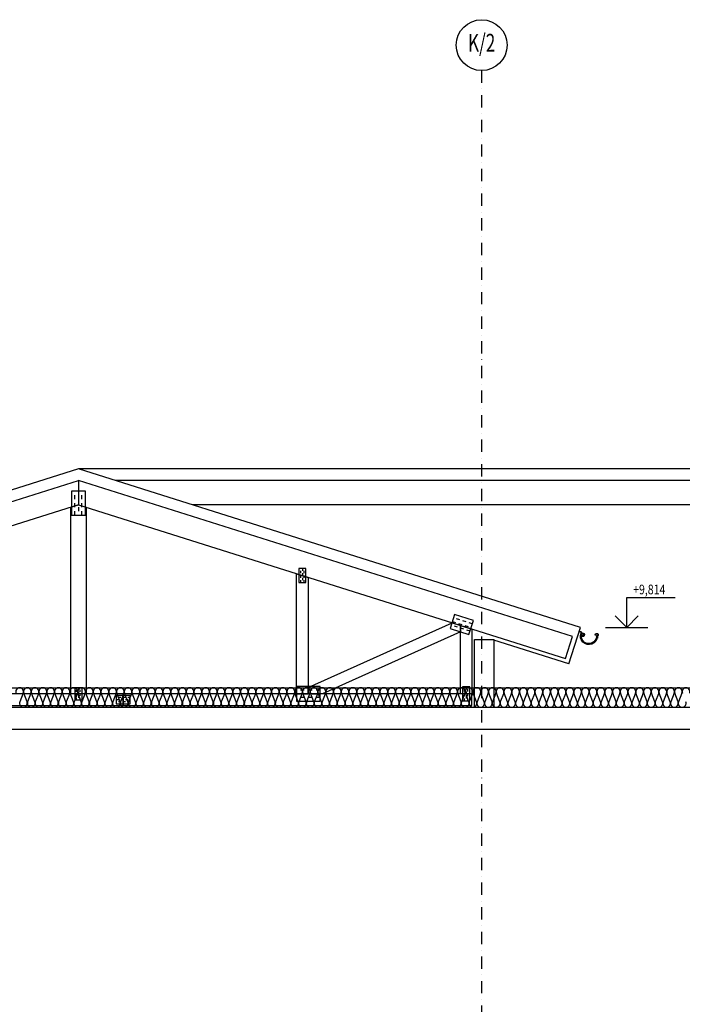
# Model space of a CAD drawing. Units: millimetres. Extents: x -715535 to 32250, y 52527 to 126337.
# Drawn here: x -708727 to -701887, y 87605 to 97773 of the extents above; entities that cross this region are included whole.
import ezdxf
from ezdxf.enums import TextEntityAlignment as Align

# ---------------------------------------------------------------- set-up
doc = ezdxf.new("R2010")
doc.units = ezdxf.units.MM
doc.header["$LTSCALE"] = 20
doc.linetypes.add('Dashdot2', pattern=[12.7, 6.35, -3.175, 0, -3.175])
doc.linetypes.add('DEFAULT_SOLID_LINE', pattern=[0])
for name, color, linetype in [('0_VAZNIK', 40, 'DEFAULT_SOLID_LINE'), ('A-Vkóty-D', 1, 'Continuous'), ('UBM_Axis', 1, 'Dashdot2'), ('UBM_Axis_popis', 50, 'Continuous'), ('UBM_Elevation', 7, 'Continuous'), ('UBM_Insulation', 8, 'Continuous'), ('UBM_Layer', 3, 'Continuous'), ('UBM_Sanitary', 134, 'Continuous')]:
    doc.layers.add(name, color=color, linetype=linetype)
doc.layers.add('UBM_Walls bearing concrete', color=215, linetype='Continuous', lineweight=25)
doc.styles.add('1205_MED_02_ZD$0$ROMAND', font='romand.shx', dxfattribs={"width": 0.7})
doc.styles.add('1205_MED_02_ZD$0$ROMANS', font='ROMANS.SHX', dxfattribs={"width": 0.7})

# ---------------------------------------------------------------- blocks, each defined once
blk = doc.blocks.new('1205_MED_02_ZD$0$BUBLINA2')
at = {"color": 7, "linetype": 'Continuous'}
blk.add_circle((3.5, 0), 3.5, dxfattribs=at)
at = {"color": 0, "style": '1205_MED_02_ZD$0$ROMANS'}
blk.add_attdef('#', text='', height=2.5, dxfattribs=at).set_placement((3.5, 0), align=Align.MIDDLE)
blk = doc.blocks.new('STANDARDVKOTA_H')
for p, q in [((0, 3.1), (5, 3.1)), ((0, 0), (0, 3.1)), ((0, 0), (-1.2, 1.2)), ((0, 0), (1.2, 1.2)), ((-2.2, 0), (2.2, 0))]:
    blk.add_line(p, q)
at = {"color": 0, "linetype": 'ByBlock', "lineweight": -2, "width": 0.8}
blk.add_attdef('VKOTA', text='', height=1, dxfattribs=at).set_placement((0.4, 3.1), align=Align.BOTTOM_LEFT)
blk.add_attdef('OZN', text='', height=1, dxfattribs=at).set_placement((2.5, 2.8), align=Align.TOP_CENTER)
blk = doc.blocks.new('A$C5CFB0B8D')
at = {"layer": '0_VAZNIK', "color": 5, "linetype": 'DEFAULT_SOLID_LINE'}
for p, q in [((4051.25, 2147.15), (4051.25, 2187.98)), ((4087.5, 2228.82), (4087.5, 2187.98)), ((4087.5, 2147.15), (4087.5, 2106.32)), ((4123.75, 2147.15), (4123.75, 2187.98)), ((4051.25, 2065.48), (4051.25, 2106.32)), ((4087.5, 2065.48), (4087.5, 2024.65)), ((4123.75, 2065.48), (4123.75, 2106.32)), ((4051.25, 1983.82), (4051.25, 2024.65)), ((4123.75, 1983.82), (4123.75, 2024.65)), ((1775, 1432.05), (1775, 1407.72)), ((6400, 1432.05), (6400, 1407.72)), ((1756.75, 1383.38), (1756.75, 1407.72)), ((1756.75, 1334.72), (1756.75, 1359.05)), ((1775, 1383.38), (1775, 1359.05)), ((1775, 1334.72), (1775, 1310.38)), ((1793.25, 1383.38), (1793.25, 1407.72)), ((1793.25, 1334.72), (1793.25, 1359.05)), ((6381.75, 1383.38), (6381.75, 1407.72)), ((6381.75, 1334.72), (6381.75, 1359.05)), ((6400, 1383.38), (6400, 1359.05)), ((6400, 1334.72), (6400, 1310.38)), ((6418.25, 1383.38), (6418.25, 1407.72)), ((6418.25, 1334.72), (6418.25, 1359.05)), ((1756.75, 1286.05), (1756.75, 1310.38)), ((1793.25, 1286.05), (1793.25, 1310.38)), ((6381.75, 1286.05), (6381.75, 1310.38)), ((6418.25, 1286.05), (6418.25, 1310.38)), ((216.18, 921.111), (183.76, 910.872)), ((33.24, 822.967), (65.66, 833.205)), ((86.49, 880.157), (54.07, 869.918)), ((98.08, 843.444), (130.51, 853.682)), ((151.33, 900.634), (118.91, 890.395)), ((174.52, 827.208), (142.1, 816.97)), ((162.93, 863.921), (195.35, 874.16)), ((239.36, 847.685), (206.94, 837.447)), ((7947.229, 884.398), (7979.651, 874.16)), ((8000.479, 827.208), (7968.057, 837.447)), ((8023.666, 900.634), (7991.245, 910.873)), ((8012.073, 863.921), (8044.495, 853.683)), ((8065.3228, 806.731), (8032.901, 816.97)), ((8088.51, 880.157), (8056.0882, 890.395)), ((8076.9164, 843.444), (8109.3382, 833.206)), ((8153.3536, 859.68), (8120.9318, 869.918)), ((109.68, 806.731), (77.26, 796.493)), ((8130.1664, 786.254), (8097.7446, 796.493)), ((85, 210.9), (85, 186.567)), ((8090, 210.9), (8090, 186.567)), ((66.75, 162.233), (66.75, 186.567)), ((66.75, 113.5667), (66.75, 137.9)), ((85, 162.233), (85, 137.9)), ((85, 113.5667), (85, 89.2333)), ((103.25, 162.233), (103.25, 186.567)), ((103.25, 113.5667), (103.25, 137.9)), ((1593, 137.9), (1633.67, 137.9)), ((1674.33, 176.4), (1633.67, 176.4)), ((1674.33, 137.9), (1715, 137.9)), ((1755.67, 176.4), (1715, 176.4)), ((1755.67, 137.9), (1796.33, 137.9)), ((1837, 176.4), (1796.33, 176.4)), ((4068.5, 158.233), (4068.5, 178.567)), ((4068.5, 117.5667), (4068.5, 137.9)), ((4087.5, 198.9), (4087.5, 178.567)), ((4087.5, 158.233), (4087.5, 137.9)), ((4087.5, 117.5667), (4087.5, 97.2333)), ((4106.5, 158.233), (4106.5, 178.567)), ((4106.5, 117.5667), (4106.5, 137.9)), ((6338, 137.9), (6378.67, 137.9)), ((6419.33, 176.4), (6378.67, 176.4)), ((6419.33, 137.9), (6460, 137.9)), ((6500.67, 176.4), (6460, 176.4)), ((6500.67, 137.9), (6541.33, 137.9)), ((6582, 176.4), (6541.33, 176.4)), ((8071.75, 162.233), (8071.75, 186.567)), ((8071.75, 113.5667), (8071.75, 137.9)), ((8090, 162.233), (8090, 137.9)), ((8090, 113.5667), (8090, 89.2333)), ((8108.25, 162.233), (8108.25, 186.567)), ((8108.25, 113.5667), (8108.25, 137.9)), ((66.75, 64.9), (66.75, 89.2333)), ((103.25, 64.9), (103.25, 89.2333)), ((1674.33, 99.4), (1633.67, 99.4)), ((1755.67, 99.4), (1715, 99.4)), ((1837, 99.4), (1796.33, 99.4)), ((4068.5, 76.9), (4068.5, 97.2333)), ((4106.5, 76.9), (4106.5, 97.2333)), ((4477, 77.9), (4501.33, 77.9)), ((4525.67, 99.9), (4501.33, 99.9)), ((4525.67, 55.9), (4501.33, 55.9)), ((4525.67, 77.9), (4550, 77.9)), ((4574.33, 99.9), (4550, 99.9)), ((4574.33, 55.9), (4550, 55.9)), ((4574.33, 77.9), (4598.67, 77.9)), ((4623, 99.9), (4598.67, 99.9)), ((4623, 55.9), (4598.67, 55.9)), ((6419.33, 99.4), (6378.67, 99.4)), ((6500.67, 99.4), (6460, 99.4)), ((6582, 99.4), (6541.33, 99.4)), ((8071.75, 64.9), (8071.75, 89.2333)), ((8108.25, 64.9), (8108.25, 89.2333))]:
    blk.add_line(p, q, dxfattribs=at)
at = {"layer": '0_VAZNIK', "color": 7, "linetype": 'DEFAULT_SOLID_LINE', "flags": 128}
for points in [[(-940.73, 501.449), (-1013, 730.309), (4087.5, 2341), (4087.5, 2089.32)], [(9115.728, 501.449), (9188, 730.309), (4087.5, 2341), (4087.5, 2089.32)], [(4167.5, 137.9), (4007.5, 137.9), (4007.5, 2064.05), (4087.5, 2089.32), (4167.5, 2064.05)], [(1835, 137.9), (1715, 137.9), (1715, 1340.1), (1835, 1378)], [(6460, 137.9), (6340, 137.9), (6340, 1378), (6460, 1340.1)], [(145, 137.9), (25, 137.9), (25, 806.417), (145, 844.312)], [(1715, 203.694), (1715, 137.9), (1568.77, 137.9), (145, 778.518), (145, 844.312), (230.92, 871.446)], [(7944.078, 871.446), (8030, 844.312), (8030, 778.519), (6606.23, 137.9), (6460, 137.9), (6460, 203.694)], [(8150, 137.9), (8030, 137.9), (8030, 844.312), (8150, 806.417)], [(4550, 17.9), (4550, 137.9), (25, 137.9), (25, 17.9)], [(8150, 17.9), (8150, 137.9), (4550, 137.9), (4550, 17.9)]]:
    blk.add_lwpolyline(points, close=True, dxfattribs=at)
at = {"layer": '0_VAZNIK', "color": 5, "linetype": 'DEFAULT_SOLID_LINE', "flags": 128}
for points in [[(4160, 1983.82), (4160, 2228.82), (4015, 2228.82), (4015, 1983.82)], [(1811.5, 1286.05), (1811.5, 1432.05), (1738.5, 1432.05), (1738.5, 1286.05)], [(6436.5, 1286.05), (6436.5, 1432.05), (6363.5, 1432.05), (6363.5, 1286.05)], [(204.58, 957.824), (10.05, 896.393), (56.43, 749.541), (250.96, 810.972)], [(8164.9472, 896.393), (7970.416, 957.824), (7924.042, 810.972), (8118.5728, 749.541)], [(121.5, 64.9), (121.5, 210.9), (48.5, 210.9), (48.5, 64.9)], [(1837, 214.9), (1593, 214.9), (1593, 60.9), (1837, 60.9)], [(6582, 214.9), (6338, 214.9), (6338, 60.9), (6582, 60.9)], [(8126.5, 64.9), (8126.5, 210.9), (8053.5, 210.9), (8053.5, 64.9)], [(4125.5, 76.9), (4125.5, 198.9), (4049.5, 198.9), (4049.5, 76.9)], [(4623, 121.9), (4477, 121.9), (4477, 33.9), (4623, 33.9)]]:
    blk.add_lwpolyline(points, close=True, dxfattribs=at)

msp = doc.modelspace()

# ---------------------------------------------------------------- linework, layer by layer
at = {"layer": 'UBM_Axis'}
msp.add_line((-703958.254, 97247.602), (-703958.254, 77438.147), dxfattribs=at)
at = {"layer": 'UBM_Elevation'}
for p, q in [((-694774.695, 93014.316), (-707741.813, 93014.316)), ((-695572.475, 92762.656), (-706944.033, 92762.656))]:
    msp.add_line(p, q, dxfattribs=at)
at = {"layer": 'UBM_Elevation', "linetype": 'ByBlock'}
msp.add_line((-703057.249, 91120.118), (-703833.254, 91365.173), dxfattribs=at)
at = {"layer": 'UBM_Insulation', "color": 8, "linetype": 'Continuous', "lineweight": -3}
for p, q in [((-712208.255, 90873.853), (-690308.253, 90873.853)), ((-708690.855, 90819.653), (-708725.655, 90728.053)), ((-708650.855, 90728.053), (-708685.655, 90819.653)), ((-708610.855, 90819.653), (-708645.655, 90728.053)), ((-708570.855, 90728.053), (-708605.655, 90819.653)), ((-708530.855, 90819.653), (-708565.655, 90728.053)), ((-708490.855, 90728.053), (-708525.655, 90819.653)), ((-708450.855, 90819.653), (-708485.655, 90728.053)), ((-708410.855, 90728.053), (-708445.655, 90819.653)), ((-708370.855, 90819.653), (-708405.655, 90728.053)), ((-708330.855, 90728.053), (-708365.655, 90819.653)), ((-708290.855, 90819.653), (-708325.655, 90728.053)), ((-708250.855, 90728.053), (-708285.655, 90819.653)), ((-708210.855, 90819.653), (-708245.655, 90728.053)), ((-708170.855, 90728.053), (-708205.655, 90819.653)), ((-708130.855, 90819.653), (-708165.655, 90728.053)), ((-708090.855, 90728.053), (-708125.655, 90819.653)), ((-708050.855, 90819.653), (-708085.655, 90728.053)), ((-708010.855, 90728.053), (-708045.655, 90819.653)), ((-707970.855, 90819.653), (-708005.655, 90728.053)), ((-707930.855, 90728.053), (-707965.655, 90819.653)), ((-707890.855, 90819.653), (-707925.655, 90728.053)), ((-707850.855, 90728.053), (-707885.655, 90819.653)), ((-707810.855, 90819.653), (-707845.655, 90728.053)), ((-707770.855, 90728.053), (-707805.655, 90819.653)), ((-707730.855, 90819.653), (-707765.655, 90728.053)), ((-707690.855, 90728.053), (-707725.655, 90819.653)), ((-707650.855, 90819.653), (-707685.655, 90728.053)), ((-707610.855, 90728.053), (-707645.655, 90819.653)), ((-707570.855, 90819.653), (-707605.655, 90728.053)), ((-707530.855, 90728.053), (-707565.655, 90819.653)), ((-707490.855, 90819.653), (-707525.655, 90728.053)), ((-707450.855, 90728.053), (-707485.655, 90819.653)), ((-707410.855, 90819.653), (-707445.655, 90728.053)), ((-707370.855, 90728.053), (-707405.655, 90819.653)), ((-707330.855, 90819.653), (-707365.655, 90728.053)), ((-707290.855, 90728.053), (-707325.655, 90819.653)), ((-707250.855, 90819.653), (-707285.655, 90728.053)), ((-707210.855, 90728.053), (-707245.655, 90819.653)), ((-707170.855, 90819.653), (-707205.655, 90728.053)), ((-707130.855, 90728.053), (-707165.655, 90819.653)), ((-707090.855, 90819.653), (-707125.655, 90728.053)), ((-707050.855, 90728.053), (-707085.655, 90819.653)), ((-707010.855, 90819.653), (-707045.655, 90728.053)), ((-706970.855, 90728.053), (-707005.655, 90819.653)), ((-706930.855, 90819.653), (-706965.655, 90728.053)), ((-706890.855, 90728.053), (-706925.655, 90819.653)), ((-706850.855, 90819.653), (-706885.655, 90728.053)), ((-706810.855, 90728.053), (-706845.655, 90819.653)), ((-706770.855, 90819.653), (-706805.655, 90728.053)), ((-706730.855, 90728.053), (-706765.655, 90819.653)), ((-706690.855, 90819.653), (-706725.655, 90728.053)), ((-706650.855, 90728.053), (-706685.655, 90819.653)), ((-706610.855, 90819.653), (-706645.655, 90728.053)), ((-706570.855, 90728.053), (-706605.655, 90819.653)), ((-706530.855, 90819.653), (-706565.655, 90728.053)), ((-706490.855, 90728.053), (-706525.655, 90819.653)), ((-706450.855, 90819.653), (-706485.655, 90728.053)), ((-706410.855, 90728.053), (-706445.655, 90819.653)), ((-706370.855, 90819.653), (-706405.655, 90728.053)), ((-706330.855, 90728.053), (-706365.655, 90819.653)), ((-706290.855, 90819.653), (-706325.655, 90728.053)), ((-706250.855, 90728.053), (-706285.655, 90819.653)), ((-706210.855, 90819.653), (-706245.655, 90728.053)), ((-706170.855, 90728.053), (-706205.655, 90819.653)), ((-706130.855, 90819.653), (-706165.655, 90728.053)), ((-706090.855, 90728.053), (-706125.655, 90819.653)), ((-706050.855, 90819.653), (-706085.655, 90728.053)), ((-706010.855, 90728.053), (-706045.655, 90819.653)), ((-705970.855, 90819.653), (-706005.655, 90728.053)), ((-705930.855, 90728.053), (-705965.655, 90819.653)), ((-705890.855, 90819.653), (-705925.655, 90728.053)), ((-705850.855, 90728.053), (-705885.655, 90819.653)), ((-705810.855, 90819.653), (-705845.655, 90728.053)), ((-705770.855, 90728.053), (-705805.655, 90819.653)), ((-705730.855, 90819.653), (-705765.655, 90728.053)), ((-705690.855, 90728.053), (-705725.655, 90819.653)), ((-705650.855, 90819.653), (-705685.655, 90728.053)), ((-705610.855, 90728.053), (-705645.655, 90819.653)), ((-705570.855, 90819.653), (-705605.655, 90728.053)), ((-705530.855, 90728.053), (-705565.655, 90819.653)), ((-705490.855, 90819.653), (-705525.655, 90728.053)), ((-705450.855, 90728.053), (-705485.655, 90819.653)), ((-705410.855, 90819.653), (-705445.655, 90728.053)), ((-705370.855, 90728.053), (-705405.655, 90819.653)), ((-705330.855, 90819.653), (-705365.655, 90728.053)), ((-705290.855, 90728.053), (-705325.655, 90819.653)), ((-705250.855, 90819.653), (-705285.655, 90728.053)), ((-705210.855, 90728.053), (-705245.655, 90819.653)), ((-705170.855, 90819.653), (-705205.655, 90728.053)), ((-705130.855, 90728.053), (-705165.655, 90819.653)), ((-705090.855, 90819.653), (-705125.655, 90728.053)), ((-705050.855, 90728.053), (-705085.655, 90819.653)), ((-705010.855, 90819.653), (-705045.655, 90728.053)), ((-704970.855, 90728.053), (-705005.655, 90819.653)), ((-704930.855, 90819.653), (-704965.655, 90728.053)), ((-704890.855, 90728.053), (-704925.655, 90819.653)), ((-704850.855, 90819.653), (-704885.655, 90728.053)), ((-704810.855, 90728.053), (-704845.655, 90819.653)), ((-704770.855, 90819.653), (-704805.655, 90728.053)), ((-704730.855, 90728.053), (-704765.655, 90819.653)), ((-704690.855, 90819.653), (-704725.655, 90728.053)), ((-704650.855, 90728.053), (-704685.655, 90819.653)), ((-704610.855, 90819.653), (-704645.655, 90728.053)), ((-704570.855, 90728.053), (-704605.655, 90819.653)), ((-704530.855, 90819.653), (-704565.655, 90728.053)), ((-704490.855, 90728.053), (-704525.655, 90819.653)), ((-704450.855, 90819.653), (-704485.655, 90728.053)), ((-704410.855, 90728.053), (-704445.655, 90819.653)), ((-704370.855, 90819.653), (-704405.655, 90728.053)), ((-704330.855, 90728.053), (-704365.655, 90819.653)), ((-704290.855, 90819.653), (-704325.655, 90728.053)), ((-704250.855, 90728.053), (-704285.655, 90819.653)), ((-704210.855, 90819.653), (-704245.655, 90728.053)), ((-704170.855, 90728.053), (-704205.655, 90819.653)), ((-704130.855, 90819.653), (-704165.655, 90728.053)), ((-704090.855, 90728.053), (-704125.655, 90819.653)), ((-704050.855, 90819.653), (-704085.655, 90728.053)), ((-704010.855, 90728.053), (-704045.655, 90819.653)), ((-703970.855, 90819.653), (-704005.655, 90728.053)), ((-703930.855, 90728.053), (-703965.655, 90819.653)), ((-703890.855, 90819.653), (-703925.655, 90728.053)), ((-703850.855, 90728.053), (-703885.655, 90819.653)), ((-703810.855, 90819.653), (-703845.655, 90728.053)), ((-703770.855, 90728.053), (-703805.655, 90819.653)), ((-703730.855, 90819.653), (-703765.655, 90728.053)), ((-703690.855, 90728.053), (-703725.655, 90819.653)), ((-703650.855, 90819.653), (-703685.655, 90728.053)), ((-703610.855, 90728.053), (-703645.655, 90819.653)), ((-703570.855, 90819.653), (-703605.655, 90728.053)), ((-703530.855, 90728.053), (-703565.655, 90819.653)), ((-703490.855, 90819.653), (-703525.655, 90728.053)), ((-703450.855, 90728.053), (-703485.655, 90819.653)), ((-703410.855, 90819.653), (-703445.655, 90728.053)), ((-703370.855, 90728.053), (-703405.655, 90819.653)), ((-703330.855, 90819.653), (-703365.655, 90728.053)), ((-703290.855, 90728.053), (-703325.655, 90819.653)), ((-703250.855, 90819.653), (-703285.655, 90728.053)), ((-703210.855, 90728.053), (-703245.655, 90819.653)), ((-703170.855, 90819.653), (-703205.655, 90728.053)), ((-703130.855, 90728.053), (-703165.655, 90819.653)), ((-703090.855, 90819.653), (-703125.655, 90728.053)), ((-703050.855, 90728.053), (-703085.655, 90819.653)), ((-703010.855, 90819.653), (-703045.655, 90728.053)), ((-702970.855, 90728.053), (-703005.655, 90819.653)), ((-702930.855, 90819.653), (-702965.655, 90728.053)), ((-702890.855, 90728.053), (-702925.655, 90819.653)), ((-702850.855, 90819.653), (-702885.655, 90728.053)), ((-702810.855, 90728.053), (-702845.655, 90819.653)), ((-702770.855, 90819.653), (-702805.655, 90728.053)), ((-702730.855, 90728.053), (-702765.655, 90819.653)), ((-702690.855, 90819.653), (-702725.655, 90728.053)), ((-702650.855, 90728.053), (-702685.655, 90819.653)), ((-702610.855, 90819.653), (-702645.655, 90728.053)), ((-702570.855, 90728.053), (-702605.655, 90819.653)), ((-702530.855, 90819.653), (-702565.655, 90728.053)), ((-702490.855, 90728.053), (-702525.655, 90819.653)), ((-702450.855, 90819.653), (-702485.655, 90728.053)), ((-702410.855, 90728.053), (-702445.655, 90819.653)), ((-702370.855, 90819.653), (-702405.655, 90728.053)), ((-702330.855, 90728.053), (-702365.655, 90819.653)), ((-702290.855, 90819.653), (-702325.655, 90728.053)), ((-702250.855, 90728.053), (-702285.655, 90819.653)), ((-702210.855, 90819.653), (-702245.655, 90728.053)), ((-702170.855, 90728.053), (-702205.655, 90819.653)), ((-702130.855, 90819.653), (-702165.655, 90728.053)), ((-702090.855, 90728.053), (-702125.655, 90819.653)), ((-702050.855, 90819.653), (-702085.655, 90728.053)), ((-702010.855, 90728.053), (-702045.655, 90819.653)), ((-701970.855, 90819.653), (-702005.655, 90728.053)), ((-701930.855, 90728.053), (-701965.655, 90819.653)), ((-701890.855, 90819.653), (-701925.655, 90728.053)), ((-712208.255, 90673.853), (-690308.253, 90673.853))]:
    msp.add_line(p, q, dxfattribs=at)
for centre, radius, start, end in [((-708728.255, 90833.849), 40.004, 339.2142158, 200.7857844), ((-708648.255, 90833.849), 40.004, 339.2142158, 200.7857844), ((-708568.255, 90833.849), 40.004, 339.2142158, 200.7857844), ((-708488.255, 90833.849), 40.004, 339.2142158, 200.7857844), ((-708408.255, 90833.849), 40.004, 339.2142158, 200.7857844), ((-708328.255, 90833.849), 40.004, 339.2142158, 200.7857844), ((-708248.255, 90833.849), 40.004, 339.2142158, 200.7857844), ((-708168.255, 90833.849), 40.004, 339.2142158, 200.7857844), ((-708088.255, 90833.849), 40.004, 339.2142158, 200.7857844), ((-708008.255, 90833.849), 40.004, 339.2142158, 200.7857844), ((-707928.255, 90833.849), 40.004, 339.2142158, 200.7857844), ((-707848.255, 90833.849), 40.004, 339.2142158, 200.7857844), ((-707768.255, 90833.849), 40.004, 339.2142158, 200.7857844), ((-707688.255, 90833.849), 40.004, 339.2142158, 200.7857844), ((-707608.255, 90833.849), 40.004, 339.2142158, 200.7857844), ((-707528.255, 90833.849), 40.004, 339.2142158, 200.7857844), ((-707448.255, 90833.849), 40.004, 339.2142158, 200.7857844), ((-707368.255, 90833.849), 40.004, 339.2142158, 200.7857844), ((-707288.255, 90833.849), 40.004, 339.2142158, 200.7857844), ((-707208.255, 90833.849), 40.004, 339.2142158, 200.7857844), ((-707128.255, 90833.849), 40.004, 339.2142158, 200.7857844), ((-707048.255, 90833.849), 40.004, 339.2142158, 200.7857844), ((-706968.255, 90833.849), 40.004, 339.2142158, 200.7857844), ((-706888.255, 90833.849), 40.004, 339.2142158, 200.7857844), ((-706808.255, 90833.849), 40.004, 339.2142158, 200.7857844), ((-706728.255, 90833.849), 40.004, 339.2142158, 200.7857844), ((-706648.255, 90833.849), 40.004, 339.2142158, 200.7857844), ((-706568.255, 90833.849), 40.004, 339.2142158, 200.7857844), ((-706488.255, 90833.849), 40.004, 339.2142158, 200.7857844), ((-706408.255, 90833.849), 40.004, 339.2142158, 200.7857844), ((-706328.255, 90833.849), 40.004, 339.2142158, 200.7857844), ((-706248.255, 90833.849), 40.004, 339.2142158, 200.7857844), ((-706168.255, 90833.849), 40.004, 339.2142158, 200.7857844), ((-706088.255, 90833.849), 40.004, 339.2142158, 200.7857844), ((-706008.255, 90833.849), 40.004, 339.2142158, 200.7857844), ((-705928.255, 90833.849), 40.004, 339.2142158, 200.7857844), ((-705848.255, 90833.849), 40.004, 339.2142158, 200.7857844), ((-705768.255, 90833.849), 40.004, 339.2142158, 200.7857844), ((-705688.255, 90833.849), 40.004, 339.2142158, 200.7857844), ((-705608.255, 90833.849), 40.004, 339.2142158, 200.7857844), ((-705528.255, 90833.849), 40.004, 339.2142158, 200.7857844), ((-705448.255, 90833.849), 40.004, 339.2142158, 200.7857844), ((-705368.255, 90833.849), 40.004, 339.2142158, 200.7857844), ((-705288.255, 90833.849), 40.004, 339.2142158, 200.7857844), ((-705208.255, 90833.849), 40.004, 339.2142158, 200.7857844), ((-705128.255, 90833.849), 40.004, 339.2142158, 200.7857844), ((-705048.255, 90833.849), 40.004, 339.2142158, 200.7857844), ((-704968.255, 90833.849), 40.004, 339.2142158, 200.7857844), ((-704888.255, 90833.849), 40.004, 339.2142158, 200.7857844), ((-704808.255, 90833.849), 40.004, 339.2142158, 200.7857844), ((-704728.255, 90833.849), 40.004, 339.2142158, 200.7857844), ((-704648.255, 90833.849), 40.004, 339.2142158, 200.7857844), ((-704568.255, 90833.849), 40.004, 339.2142158, 200.7857844), ((-704488.255, 90833.849), 40.004, 339.2142158, 200.7857844), ((-704408.255, 90833.849), 40.004, 339.2142158, 200.7857844), ((-704328.255, 90833.849), 40.004, 339.2142158, 200.7857844), ((-704248.255, 90833.849), 40.004, 339.2142158, 200.7857844), ((-704168.255, 90833.849), 40.004, 339.2142158, 200.7857844), ((-704088.255, 90833.849), 40.004, 339.2142158, 200.7857844), ((-704008.255, 90833.849), 40.004, 339.2142158, 200.7857844), ((-703928.255, 90833.849), 40.004, 339.2142158, 200.7857844), ((-703848.255, 90833.849), 40.004, 339.2142158, 200.7857844), ((-703768.255, 90833.849), 40.004, 339.2142158, 200.7857844), ((-703688.255, 90833.849), 40.004, 339.2142158, 200.7857844), ((-703608.255, 90833.849), 40.004, 339.2142158, 200.7857844), ((-703528.255, 90833.849), 40.004, 339.2142158, 200.7857844), ((-703448.255, 90833.849), 40.004, 339.2142158, 200.7857844), ((-703368.255, 90833.849), 40.004, 339.2142158, 200.7857844), ((-703288.255, 90833.849), 40.004, 339.2142158, 200.7857844), ((-703208.255, 90833.849), 40.004, 339.2142158, 200.7857844), ((-703128.255, 90833.849), 40.004, 339.2142158, 200.7857844), ((-703048.255, 90833.849), 40.004, 339.2142158, 200.7857844), ((-702968.255, 90833.849), 40.004, 339.2142158, 200.7857844), ((-702888.255, 90833.849), 40.004, 339.2142158, 200.7857844), ((-702808.255, 90833.849), 40.004, 339.2142158, 200.7857844), ((-702728.255, 90833.849), 40.004, 339.2142158, 200.7857844), ((-702648.255, 90833.849), 40.004, 339.2142158, 200.7857844), ((-702568.255, 90833.849), 40.004, 339.2142158, 200.7857844), ((-702488.255, 90833.849), 40.004, 339.2142158, 200.7857844), ((-702408.255, 90833.849), 40.004, 339.2142158, 200.7857844), ((-702328.255, 90833.849), 40.004, 339.2142158, 200.7857844), ((-702248.255, 90833.849), 40.004, 339.2142158, 200.7857844), ((-702168.255, 90833.849), 40.004, 339.2142158, 200.7857844), ((-702088.255, 90833.849), 40.004, 339.2142158, 200.7857844), ((-702008.255, 90833.849), 40.004, 339.2142158, 200.7857844), ((-701928.255, 90833.849), 40.004, 339.2142158, 200.7857844), ((-701848.255, 90833.849), 40.004, 339.2142158, 200.7857844), ((-708688.461, 90713.714), 39.862, 158.9178834, 270.2963325), ((-708688.048, 90713.714), 39.862, 269.7036677, 21.0821169), ((-708608.461, 90713.714), 39.862, 158.9178834, 270.2963325), ((-708608.048, 90713.714), 39.862, 269.7036677, 21.0821169), ((-708528.461, 90713.714), 39.862, 158.9178834, 270.2963325), ((-708528.048, 90713.714), 39.862, 269.7036677, 21.0821169), ((-708448.461, 90713.714), 39.862, 158.9178834, 270.2963325), ((-708448.048, 90713.714), 39.862, 269.7036677, 21.0821169), ((-708368.461, 90713.714), 39.862, 158.9178834, 270.2963325), ((-708368.048, 90713.714), 39.862, 269.7036677, 21.0821169), ((-708288.461, 90713.714), 39.862, 158.9178834, 270.2963325), ((-708288.048, 90713.714), 39.862, 269.7036677, 21.0821169), ((-708208.461, 90713.714), 39.862, 158.9178834, 270.2963325), ((-708208.048, 90713.714), 39.862, 269.7036677, 21.0821169), ((-708128.461, 90713.714), 39.862, 158.9178834, 270.2963325), ((-708128.048, 90713.714), 39.862, 269.7036677, 21.0821169), ((-708048.461, 90713.714), 39.862, 158.9178834, 270.2963325), ((-708048.048, 90713.714), 39.862, 269.7036677, 21.0821169), ((-707968.461, 90713.714), 39.862, 158.9178834, 270.2963325), ((-707968.048, 90713.714), 39.862, 269.7036677, 21.0821169), ((-707888.461, 90713.714), 39.862, 158.9178834, 270.2963325), ((-707888.048, 90713.714), 39.862, 269.7036677, 21.0821169), ((-707808.461, 90713.714), 39.862, 158.9178834, 270.2963325), ((-707808.048, 90713.714), 39.862, 269.7036677, 21.0821169), ((-707728.461, 90713.714), 39.862, 158.9178834, 270.2963325), ((-707728.048, 90713.714), 39.862, 269.7036677, 21.0821169), ((-707648.461, 90713.714), 39.862, 158.9178834, 270.2963325), ((-707648.048, 90713.714), 39.862, 269.7036677, 21.0821169), ((-707568.461, 90713.714), 39.862, 158.9178834, 270.2963325), ((-707568.048, 90713.714), 39.862, 269.7036677, 21.0821169), ((-707488.461, 90713.714), 39.862, 158.9178834, 270.2963325), ((-707488.048, 90713.714), 39.862, 269.7036677, 21.0821169), ((-707408.461, 90713.714), 39.862, 158.9178834, 270.2963325), ((-707408.048, 90713.714), 39.862, 269.7036677, 21.0821169), ((-707328.461, 90713.714), 39.862, 158.9178834, 270.2963325), ((-707328.048, 90713.714), 39.862, 269.7036677, 21.0821169), ((-707248.461, 90713.714), 39.862, 158.9178834, 270.2963325), ((-707248.048, 90713.714), 39.862, 269.7036677, 21.0821169), ((-707168.461, 90713.714), 39.862, 158.9178834, 270.2963325), ((-707168.048, 90713.714), 39.862, 269.7036677, 21.0821169), ((-707088.461, 90713.714), 39.862, 158.9178834, 270.2963325), ((-707088.048, 90713.714), 39.862, 269.7036677, 21.0821169), ((-707008.461, 90713.714), 39.862, 158.9178834, 270.2963325), ((-707008.048, 90713.714), 39.862, 269.7036677, 21.0821169), ((-706928.461, 90713.714), 39.862, 158.9178834, 270.2963325), ((-706928.048, 90713.714), 39.862, 269.7036677, 21.0821169), ((-706848.461, 90713.714), 39.862, 158.9178834, 270.2963325), ((-706848.048, 90713.714), 39.862, 269.7036677, 21.0821169), ((-706768.461, 90713.714), 39.862, 158.9178834, 270.2963325), ((-706768.048, 90713.714), 39.862, 269.7036677, 21.0821169), ((-706688.461, 90713.714), 39.862, 158.9178834, 270.2963325), ((-706688.048, 90713.714), 39.862, 269.7036677, 21.0821169), ((-706608.461, 90713.714), 39.862, 158.9178834, 270.2963325), ((-706608.048, 90713.714), 39.862, 269.7036677, 21.0821169), ((-706528.461, 90713.714), 39.862, 158.9178834, 270.2963325), ((-706528.048, 90713.714), 39.862, 269.7036677, 21.0821169), ((-706448.461, 90713.714), 39.862, 158.9178834, 270.2963325), ((-706448.048, 90713.714), 39.862, 269.7036677, 21.0821169), ((-706368.461, 90713.714), 39.862, 158.9178834, 270.2963325), ((-706368.048, 90713.714), 39.862, 269.7036677, 21.0821169), ((-706288.461, 90713.714), 39.862, 158.9178834, 270.2963325), ((-706288.048, 90713.714), 39.862, 269.7036677, 21.0821169), ((-706208.461, 90713.714), 39.862, 158.9178834, 270.2963325), ((-706208.048, 90713.714), 39.862, 269.7036677, 21.0821169), ((-706128.461, 90713.714), 39.862, 158.9178834, 270.2963325), ((-706128.048, 90713.714), 39.862, 269.7036677, 21.0821169), ((-706048.461, 90713.714), 39.862, 158.9178834, 270.2963325), ((-706048.048, 90713.714), 39.862, 269.7036677, 21.0821169), ((-705968.461, 90713.714), 39.862, 158.9178834, 270.2963325), ((-705968.048, 90713.714), 39.862, 269.7036677, 21.0821169), ((-705888.461, 90713.714), 39.862, 158.9178834, 270.2963325), ((-705888.048, 90713.714), 39.862, 269.7036677, 21.0821169), ((-705808.461, 90713.714), 39.862, 158.9178834, 270.2963325), ((-705808.048, 90713.714), 39.862, 269.7036677, 21.0821169), ((-705728.461, 90713.714), 39.862, 158.9178834, 270.2963325), ((-705728.048, 90713.714), 39.862, 269.7036677, 21.0821169), ((-705648.461, 90713.714), 39.862, 158.9178834, 270.2963325), ((-705648.048, 90713.714), 39.862, 269.7036677, 21.0821169), ((-705568.461, 90713.714), 39.862, 158.9178834, 270.2963325), ((-705568.048, 90713.714), 39.862, 269.7036677, 21.0821169), ((-705488.461, 90713.714), 39.862, 158.9178834, 270.2963325), ((-705488.048, 90713.714), 39.862, 269.7036677, 21.0821169), ((-705408.461, 90713.714), 39.862, 158.9178834, 270.2963325), ((-705408.048, 90713.714), 39.862, 269.7036677, 21.0821169), ((-705328.461, 90713.714), 39.862, 158.9178834, 270.2963325), ((-705328.048, 90713.714), 39.862, 269.7036677, 21.0821169), ((-705248.461, 90713.714), 39.862, 158.9178834, 270.2963325), ((-705248.048, 90713.714), 39.862, 269.7036677, 21.0821169), ((-705168.461, 90713.714), 39.862, 158.9178834, 270.2963325), ((-705168.048, 90713.714), 39.862, 269.7036677, 21.0821169), ((-705088.461, 90713.714), 39.862, 158.9178834, 270.2963325), ((-705088.048, 90713.714), 39.862, 269.7036677, 21.0821169), ((-705008.461, 90713.714), 39.862, 158.9178834, 270.2963325), ((-705008.048, 90713.714), 39.862, 269.7036677, 21.0821169), ((-704928.461, 90713.714), 39.862, 158.9178834, 270.2963325), ((-704928.048, 90713.714), 39.862, 269.7036677, 21.0821169), ((-704848.461, 90713.714), 39.862, 158.9178834, 270.2963325), ((-704848.048, 90713.714), 39.862, 269.7036677, 21.0821169), ((-704768.461, 90713.714), 39.862, 158.9178834, 270.2963325), ((-704768.048, 90713.714), 39.862, 269.7036677, 21.0821169), ((-704688.461, 90713.714), 39.862, 158.9178834, 270.2963325), ((-704688.048, 90713.714), 39.862, 269.7036677, 21.0821169), ((-704608.461, 90713.714), 39.862, 158.9178834, 270.2963325), ((-704608.048, 90713.714), 39.862, 269.7036677, 21.0821169), ((-704528.461, 90713.714), 39.862, 158.9178834, 270.2963325), ((-704528.048, 90713.714), 39.862, 269.7036677, 21.0821169), ((-704448.461, 90713.714), 39.862, 158.9178834, 270.2963325), ((-704448.048, 90713.714), 39.862, 269.7036677, 21.0821169), ((-704368.461, 90713.714), 39.862, 158.9178834, 270.2963325), ((-704368.048, 90713.714), 39.862, 269.7036677, 21.0821169), ((-704288.461, 90713.714), 39.862, 158.9178834, 270.2963325), ((-704288.048, 90713.714), 39.862, 269.7036677, 21.0821169), ((-704208.461, 90713.714), 39.862, 158.9178834, 270.2963325), ((-704208.048, 90713.714), 39.862, 269.7036677, 21.0821169), ((-704128.461, 90713.714), 39.862, 158.9178834, 270.2963325), ((-704128.048, 90713.714), 39.862, 269.7036677, 21.0821169), ((-704048.461, 90713.714), 39.862, 158.9178834, 270.2963325), ((-704048.048, 90713.714), 39.862, 269.7036677, 21.0821169), ((-703968.461, 90713.714), 39.862, 158.9178834, 270.2963325), ((-703968.048, 90713.714), 39.862, 269.7036677, 21.0821169), ((-703888.461, 90713.714), 39.862, 158.9178834, 270.2963325), ((-703888.048, 90713.714), 39.862, 269.7036677, 21.0821169), ((-703808.461, 90713.714), 39.862, 158.9178834, 270.2963325), ((-703808.048, 90713.714), 39.862, 269.7036677, 21.0821169), ((-703728.461, 90713.714), 39.862, 158.9178834, 270.2963325), ((-703728.048, 90713.714), 39.862, 269.7036677, 21.0821169), ((-703648.461, 90713.714), 39.862, 158.9178834, 270.2963325), ((-703648.048, 90713.714), 39.862, 269.7036677, 21.0821169), ((-703568.461, 90713.714), 39.862, 158.9178834, 270.2963325), ((-703568.048, 90713.714), 39.862, 269.7036677, 21.0821169), ((-703488.461, 90713.714), 39.862, 158.9178834, 270.2963325), ((-703488.048, 90713.714), 39.862, 269.7036677, 21.0821169), ((-703408.461, 90713.714), 39.862, 158.9178834, 270.2963325), ((-703408.048, 90713.714), 39.862, 269.7036677, 21.0821169), ((-703328.461, 90713.714), 39.862, 158.9178834, 270.2963325), ((-703328.048, 90713.714), 39.862, 269.7036677, 21.0821169), ((-703248.461, 90713.714), 39.862, 158.9178834, 270.2963325), ((-703248.048, 90713.714), 39.862, 269.7036677, 21.0821169), ((-703168.461, 90713.714), 39.862, 158.9178834, 270.2963325), ((-703168.048, 90713.714), 39.862, 269.7036677, 21.0821169), ((-703088.461, 90713.714), 39.862, 158.9178834, 270.2963325), ((-703088.048, 90713.714), 39.862, 269.7036677, 21.0821169), ((-703008.461, 90713.714), 39.862, 158.9178834, 270.2963325), ((-703008.048, 90713.714), 39.862, 269.7036677, 21.0821169), ((-702928.461, 90713.714), 39.862, 158.9178834, 270.2963325), ((-702928.048, 90713.714), 39.862, 269.7036677, 21.0821169), ((-702848.461, 90713.714), 39.862, 158.9178834, 270.2963325), ((-702848.048, 90713.714), 39.862, 269.7036677, 21.0821169), ((-702768.461, 90713.714), 39.862, 158.9178834, 270.2963325), ((-702768.048, 90713.714), 39.862, 269.7036677, 21.0821169), ((-702688.461, 90713.714), 39.862, 158.9178834, 270.2963325), ((-702688.048, 90713.714), 39.862, 269.7036677, 21.0821169), ((-702608.461, 90713.714), 39.862, 158.9178834, 270.2963325), ((-702608.048, 90713.714), 39.862, 269.7036677, 21.0821169), ((-702528.461, 90713.714), 39.862, 158.9178834, 270.2963325), ((-702528.048, 90713.714), 39.862, 269.7036677, 21.0821169), ((-702448.461, 90713.714), 39.862, 158.9178834, 270.2963325), ((-702448.048, 90713.714), 39.862, 269.7036677, 21.0821169), ((-702368.461, 90713.714), 39.862, 158.9178834, 270.2963325), ((-702368.048, 90713.714), 39.862, 269.7036677, 21.0821169), ((-702288.461, 90713.714), 39.862, 158.9178834, 270.2963325), ((-702288.048, 90713.714), 39.862, 269.7036677, 21.0821169), ((-702208.461, 90713.714), 39.862, 158.9178834, 270.2963325), ((-702208.048, 90713.714), 39.862, 269.7036677, 21.0821169), ((-702128.461, 90713.714), 39.862, 158.9178834, 270.2963325), ((-702128.048, 90713.714), 39.862, 269.7036677, 21.0821169), ((-702048.461, 90713.714), 39.862, 158.9178834, 270.2963325), ((-702048.048, 90713.714), 39.862, 269.7036677, 21.0821169), ((-701968.461, 90713.714), 39.862, 158.9178834, 270.2963325), ((-701968.048, 90713.714), 39.862, 269.7036677, 21.0821169), ((-701888.461, 90713.714), 39.862, 158.9178834, 270.2963325), ((-701888.048, 90713.714), 39.862, 269.7036677, 21.0821169)]:
    msp.add_arc(centre, radius, start, end, dxfattribs=at)
at = {"layer": 'UBM_Layer'}
for p, q in [((-708120.753, 93134.402), (-713303.506, 91497.737)), ((-694395.752, 93133.853), (-708120.756, 93133.853)), ((-702938.001, 91497.737), (-708120.753, 93134.402)), ((-703057.249, 91120.118), (-702938.001, 91497.737))]:
    msp.add_line(p, q, dxfattribs=at)
at = {"layer": 'UBM_Sanitary', "linetype": 'ByBlock', "ltscale": 3}
for p, q in [((-702920.564, 91400.828), (-702921.397, 91411.491)), ((-702782.009, 91412.109), (-702778.267, 91415.467))]:
    msp.add_line(p, q, dxfattribs=at)
for points in [[(-702934.13, 91449.154), (-702952.468, 91453.497)], [(-702951.075, 91458.305), (-702931.494, 91453.668)], [(-702764.048, 91402.77), (-702769.065, 91402.505)]]:
    msp.add_lwpolyline(points, dxfattribs=at)
for points in [[(-702764.048, 91402.769, -1.192494937), (-702931.589, 91439.57, -1.192494937)], [(-702934.13, 91449.154, -0.347154), (-702931.588, 91439.571, -0.347154)], [(-702769.065, 91402.505, -1.188396695), (-702927.001, 91437.582, -1.188396695)], [(-702931.694, 91421.097, -0.949311371), (-702901.734, 91421.115, -0.949311371)], [(-702931.494, 91453.668, -0.348710264), (-702927.001, 91437.582, -0.324877)], [(-702928.493, 91436.5, -1.539768537), (-702920.564, 91400.828, -1.539768537)], [(-702773.986, 91405.052, -1.097924789), (-702926.586, 91421.916, -1.097924789)], [(-702926.7, 91419.801, -1), (-702906.727, 91420.852, -1)], [(-702906.727, 91420.852, -1), (-702926.7, 91419.801, -1)], [(-702901.734, 91421.115, -0.517638), (-702920.963, 91405.941, -0.517638)], [(-702782.009, 91412.109, -0.845154014), (-702761.666, 91433.583, -0.845154014)], [(-702778.267, 91415.467, -2.980910226), (-702766.825, 91411.652, -2.980910226)], [(-702778.267, 91415.467, -0.171259743), (-702773.986, 91405.052, -0.171259743)], [(-702761.016, 91403.625, -0.050885), (-702763.421, 91385.492, -0.050885)], [(-702761.666, 91433.583, -0.494946), (-702759.978, 91405.805, -0.494946)], [(-702761.016, 91403.625, -0.210087), (-702759.978, 91405.805, -0.210087)]]:
    msp.add_lwpolyline(points, format="xyb", dxfattribs=at)
at = {"layer": 'UBM_Walls bearing concrete'}
for p, q in [((-712208.255, 90673.853), (-704033.254, 90673.853)), ((-703833.254, 90673.853), (-698683.254, 90673.853)), ((-690308.254, 90443.853), (-712208.255, 90443.853))]:
    msp.add_line(p, q, dxfattribs=at)
msp.add_lwpolyline([(-704033.254, 90673.853), (-704033.254, 91373.853), (-703833.254, 91373.853), (-703833.254, 90673.853)], dxfattribs=at)

# ---------------------------------------------------------------- block references
at = {"layer": '0_VAZNIK', "color": 0, "linetype": 'ByBlock'}
msp.add_blockref('A$C5CFB0B8D', (-712208.255, 90673.853), dxfattribs=at)
at = {"layer": 'A-Vkóty-D', "linetype": 'ByBlock'}
ref = msp.add_blockref('STANDARDVKOTA_H', (-702461.248, 91497.737), dxfattribs=dict(at, xscale=100, yscale=100, zscale=100))
ref.add_attrib('VKOTA', '+9,814', dxfattribs={"layer": '0', "color": 0, "linetype": 'ByBlock', "lineweight": -2, "height": 100, "width": 0.8}).set_placement((-702394.581, 91807.737), align=Align.BOTTOM_LEFT)
at = {"layer": 'UBM_Axis_popis'}
ref = msp.add_blockref('1205_MED_02_ZD$0$BUBLINA2', (-704220.754, 97510.102), dxfattribs=dict(at, xscale=75, yscale=75, zscale=75))
ref.add_attrib('#', 'K/2', dxfattribs={"layer": '0', "color": 0, "height": 185, "style": '1205_MED_02_ZD$0$ROMAND', "width": 0.7}).set_placement((-703958.254, 97510.102), align=Align.MIDDLE)

doc.saveas('drawing.dxf')
